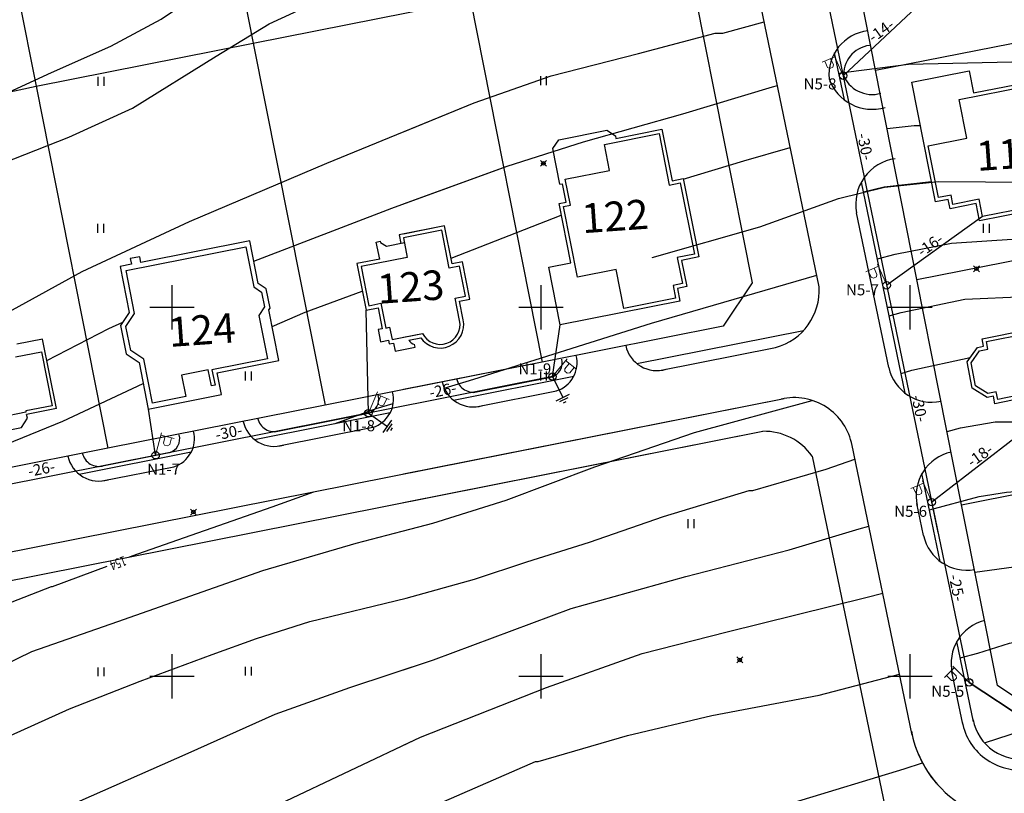
# Model space of a CAD drawing. Units: feet. Extents: x 32374 to 2070899, y 9875 to 444238.
# Drawn here: x 88275 to 88409, y 10227 to 10332 of the extents above; entities that cross this region are included whole.
import ezdxf

# ---------------------------------------------------------------- set-up
doc = ezdxf.new("R2010")
doc.units = ezdxf.units.FT
doc.header["$PDMODE"] = 3
doc.header["$PDSIZE"] = 0.4
doc.layers.add('!Вспом', color=74, linetype='Continuous', plot=False)
for name, color, linetype in [('!План', 253, 'Continuous'), ('!РАЗМЕРЫ', 7, 'Continuous'), ('!ТекстЭл', 7, 'Continuous'), ('!Электрика', 5, 'Continuous'), ('Освещение', 1, 'Continuous')]:
    doc.layers.add(name, color=color, linetype=linetype)
doc.layers.add('TOPOGRAFIA', color=7, linetype='Continuous', lineweight=13)
doc.styles.add('SHRFT', font='TXT', dxfattribs={"width": 0.75})
doc.styles.add('SIMPLEX_K', font='ARIALI.TTF')
doc.linetypes.add('LUTT008c', pattern='A,5,[130,ltypeshp.shx,S=0.45,R=0,X=0,Y=-0.45],0', length=5)

# ---------------------------------------------------------------- blocks, each defined once
blk = doc.blocks.new('BL_2011')
at = {"color": 0}
for p, q in [((0, 0), (0, 1.2)), ((0.8, 0), (0.8, 1.2))]:
    blk.add_line(p, q, dxfattribs=at)
blk = doc.blocks.new('U1101')
for p, q in [((0, 0.45), (0, 2.95)), ((0, 2.7), (1.5, 2.7)), ((0.5, 2.7), (0.5, 1.95)), ((1.2, 1.95), (1.2, 2.7)), ((0.5, 1.95), (0.65, 1.75)), ((0.65, 1.75), (1, 1.75)), ((1, 1.75), (1.2, 1.95))]:
    blk.add_line(p, q)
blk = doc.blocks.new('Заземление')
at = {"layer": '!Электрика', "linetype": 'Continuous'}
for p, q in [((0, 0), (0, -6.3)), ((-2.02, -6.3), (2.02, -6.3)), ((-1.21, -6.94), (1.31, -6.94)), ((-0.41, -7.66), (0.4, -7.66))]:
    blk.add_line(p, q, dxfattribs=at)

msp = doc.modelspace()

# ---------------------------------------------------------------- linework, layer by layer
at = {"layer": '!Вспом'}
for p, q in [((88336.948, 10281.172), (88347.848, 10283.333)), ((88309.999, 10275.832), (88322.963, 10278.401)), ((88286.254, 10271.126), (88295.977, 10273.053)), ((88399.93, 10262.165), (88399.03, 10266.503))]:
    msp.add_line(p, q, dxfattribs=at)
for centre, radius, start, end in [((88391.141, 10324.196), 4.006, 97.05152, 185.32612), ((88391.023, 10325.754), 4.231, 199.84313, 286.12586), ((88347.025, 10285.172), 1.99, 287.06459, 14.48255), ((88336.948, 10283.51), 2.317, 192.5206, 286.85077), ((88322.153, 10280.245), 1.99, 287.06459, 14.48255), ((88309.98, 10278.167), 2.317, 192.5206, 286.85077), ((88295.185, 10274.902), 1.99, 287.06459, 14.48255), ((88286.224, 10273.461), 2.317, 192.5206, 286.85077)]:
    msp.add_arc(centre, radius, start, end, dxfattribs=at)
at = {"layer": '!План'}
for p, q in [((88383.82, 10295.488), (88363.682, 10392.481)), ((88383.82, 10295.488), (88363.682, 10392.481)), ((88402.812, 10320.849), (88412.396, 10322.748)), ((88402.812, 10320.849), (88412.396, 10322.748)), ((88403.849, 10315.612), (88402.812, 10320.849)), ((88403.849, 10315.612), (88402.812, 10320.849)), ((88354.723, 10314.764), (88362.129, 10316.231)), ((88354.723, 10314.764), (88362.129, 10316.231)), ((88354.723, 10314.764), (88362.129, 10316.231)), ((88354.723, 10314.764), (88362.129, 10316.231)), ((88362.129, 10316.231), (88363.51, 10309.26)), ((88362.129, 10316.231), (88363.51, 10309.26)), ((88355.425, 10311.222), (88354.723, 10314.764)), ((88355.425, 10311.222), (88354.723, 10314.764)), ((88355.425, 10311.222), (88354.723, 10314.764)), ((88355.425, 10311.222), (88354.723, 10314.764)), ((88398.589, 10314.57), (88403.849, 10315.612)), ((88398.589, 10314.57), (88403.849, 10315.612)), ((88399.98, 10307.548), (88398.589, 10314.57)), ((88349.416, 10310.032), (88355.425, 10311.222)), ((88349.416, 10310.032), (88355.425, 10311.222)), ((88350.107, 10306.54), (88349.416, 10310.032)), ((88350.107, 10306.54), (88349.416, 10310.032)), ((88350.107, 10306.54), (88349.416, 10310.032)), ((88350.107, 10306.54), (88349.416, 10310.032)), ((88363.51, 10309.26), (88365.006, 10309.556)), ((88363.51, 10309.26), (88365.006, 10309.556)), ((88365.006, 10309.556), (88366.917, 10299.91)), ((88365.006, 10309.556), (88366.917, 10299.91)), ((88365.006, 10309.556), (88366.917, 10299.91)), ((88365.006, 10309.556), (88366.917, 10299.91)), ((88401.699, 10307.889), (88399.98, 10307.548)), ((88401.949, 10306.624), (88401.699, 10307.889)), ((88349.158, 10306.352), (88350.107, 10306.54)), ((88349.158, 10306.352), (88350.107, 10306.54)), ((88351.056, 10296.768), (88349.158, 10306.352)), ((88351.056, 10296.768), (88349.158, 10306.352)), ((88351.056, 10296.768), (88349.158, 10306.352)), ((88351.056, 10296.768), (88349.158, 10306.352)), ((88405.491, 10307.326), (88401.949, 10306.624)), ((88405.491, 10307.326), (88401.949, 10306.624)), ((88405.954, 10304.988), (88405.491, 10307.326)), ((88405.954, 10304.988), (88405.491, 10307.326)), ((88415.6, 10306.9), (88405.954, 10304.988)), ((88393.245, 10284.529), (88388.892, 10305.493)), ((88332.675, 10303.135), (88327.487, 10302.107)), ((88332.675, 10303.135), (88327.487, 10302.107)), ((88333.693, 10297.995), (88332.675, 10303.135)), ((88333.693, 10297.995), (88332.675, 10303.135)), ((88327.487, 10302.107), (88328.012, 10299.457)), ((88327.487, 10302.107), (88328.012, 10299.457)), ((88289.906, 10297.668), (88306.121, 10300.881)), ((88306.121, 10300.881), (88307.192, 10295.475)), ((88366.917, 10299.91), (88364.58, 10299.447)), ((88366.917, 10299.91), (88364.58, 10299.447)), ((88366.917, 10299.91), (88364.58, 10299.447)), ((88366.917, 10299.91), (88364.58, 10299.447)), ((88328.012, 10299.457), (88321.756, 10298.218)), ((88328.012, 10299.457), (88327.496, 10299.355)), ((88335.089, 10298.272), (88333.693, 10297.995)), ((88335.089, 10298.272), (88333.693, 10297.995)), ((88335.894, 10294.205), (88335.089, 10298.272)), ((88335.894, 10294.205), (88335.089, 10298.272)), ((88364.58, 10299.447), (88365.282, 10295.906)), ((88364.58, 10299.447), (88365.282, 10295.906)), ((88364.58, 10299.447), (88365.282, 10295.906)), ((88364.58, 10299.447), (88365.282, 10295.906)), ((88291.062, 10291.833), (88289.906, 10297.668)), ((88321.756, 10298.218), (88322.808, 10292.909)), ((88356.293, 10297.805), (88351.056, 10296.768)), ((88356.293, 10297.805), (88351.056, 10296.768)), ((88356.293, 10297.805), (88351.056, 10296.768)), ((88356.293, 10297.805), (88351.056, 10296.768)), ((88357.336, 10292.545), (88356.293, 10297.805)), ((88357.336, 10292.545), (88356.293, 10297.805)), ((88357.336, 10292.545), (88356.293, 10297.805)), ((88357.336, 10292.545), (88356.293, 10297.805)), ((88365.282, 10295.906), (88364.017, 10295.655)), ((88365.282, 10295.906), (88364.017, 10295.655)), ((88365.282, 10295.906), (88364.017, 10295.655)), ((88365.282, 10295.906), (88364.017, 10295.655)), ((88364.017, 10295.655), (88364.358, 10293.936)), ((88364.017, 10295.655), (88364.358, 10293.936)), ((88364.017, 10295.655), (88364.358, 10293.936)), ((88364.017, 10295.655), (88364.358, 10293.936)), ((88307.192, 10295.475), (88308.268, 10294.755)), ((88307.192, 10295.475), (88308.268, 10294.755)), ((88308.268, 10294.755), (88308.667, 10292.741)), ((88308.268, 10294.755), (88308.667, 10292.741)), ((88322.808, 10292.909), (88324.435, 10293.231)), ((88324.435, 10293.231), (88325.097, 10289.888)), ((88334.504, 10293.93), (88335.894, 10294.205)), ((88334.504, 10293.93), (88335.894, 10294.205)), ((88335.105, 10290.896), (88334.504, 10293.93)), ((88335.105, 10290.896), (88334.504, 10293.93)), ((88364.358, 10293.936), (88357.336, 10292.545)), ((88364.358, 10293.936), (88357.336, 10292.545)), ((88289.882, 10290.07), (88291.062, 10291.833)), ((88308.667, 10292.741), (88307.894, 10291.585)), ((88308.667, 10292.741), (88307.894, 10291.585)), ((88307.894, 10291.585), (88309.06, 10285.701)), ((88307.894, 10291.585), (88309.06, 10285.701)), ((88406.48, 10288.047), (88420.197, 10290.75)), ((88290.525, 10286.826), (88289.882, 10290.07)), ((88325.097, 10289.888), (88325.611, 10289.99)), ((88325.611, 10289.99), (88325.943, 10288.316)), ((88325.943, 10288.316), (88330.072, 10289.134)), ((88327.496, 10288.624), (88330.072, 10289.134)), ((88406.679, 10287.036), (88406.48, 10288.047)), ((88274.934, 10285.963), (88278.422, 10286.654)), ((88278.422, 10286.654), (88279.867, 10279.358)), ((88292.288, 10285.646), (88290.525, 10286.826)), ((88362.195, 10284.137), (88377.925, 10287.254)), ((88362.195, 10284.137), (88377.925, 10287.254)), ((88404.414, 10285.183), (88405.557, 10286.815)), ((88404.414, 10285.183), (88405.557, 10286.815)), ((88405.557, 10286.815), (88406.679, 10287.036)), ((88405.557, 10286.815), (88406.679, 10287.036)), ((88293.463, 10279.715), (88292.288, 10285.646)), ((88293.463, 10279.715), (88292.288, 10285.646)), ((88309.06, 10285.701), (88301.543, 10284.211)), ((88405.028, 10282.067), (88404.414, 10285.183)), ((88301.034, 10284.223), (88297.402, 10283.503)), ((88301.034, 10284.223), (88297.402, 10283.503)), ((88301.465, 10282.045), (88301.034, 10284.223)), ((88301.465, 10282.045), (88301.034, 10284.223)), ((88301.543, 10284.211), (88301.953, 10282.142)), ((88301.543, 10284.211), (88301.953, 10282.142)), ((88297.402, 10283.503), (88297.975, 10280.609)), ((88297.402, 10283.503), (88297.975, 10280.609)), ((88334.262, 10280.13), (88350.582, 10283.365)), ((88301.953, 10282.142), (88301.465, 10282.045)), ((88301.953, 10282.142), (88301.465, 10282.045)), ((88337.337, 10279.211), (88348.237, 10281.371)), ((88337.337, 10279.211), (88348.237, 10281.371)), ((88406.699, 10281.017), (88405.028, 10282.067)), ((88406.699, 10281.017), (88405.028, 10282.067)), ((88407.822, 10281.238), (88406.699, 10281.017)), ((88407.822, 10281.238), (88406.699, 10281.017)), ((88408.023, 10280.217), (88407.822, 10281.238)), ((88408.023, 10280.217), (88407.822, 10281.238)), ((88411.745, 10280.95), (88408.023, 10280.217)), ((88411.745, 10280.95), (88408.023, 10280.217)), ((88255.219, 10255.801), (88379.089, 10280.349)), ((88297.975, 10280.609), (88293.463, 10279.715)), ((88297.975, 10280.609), (88293.463, 10279.715)), ((88327.496, 10270.124), (88379.089, 10280.349)), ((88276.334, 10278.468), (88272.856, 10277.779)), ((88279.867, 10279.358), (88276.298, 10278.651)), ((88276.298, 10278.651), (88276.334, 10278.468)), ((88310.388, 10273.87), (88323.352, 10276.439)), ((88396.439, 10234.71), (88388.241, 10274.196)), ((88396.439, 10234.71), (88388.241, 10274.196)), ((88286.643, 10269.165), (88296.366, 10271.091)), ((88397.972, 10261.758), (88397.071, 10266.097)), ((88403.279, 10236.198), (88401.799, 10243.326))]:
    msp.add_line(p, q, dxfattribs=at)
at = {"layer": '!План', "linetype": 'LUTT008c'}
for p, q in [((88296.457, 10382.419), (88307.137, 10328.469)), ((88267.027, 10376.589), (88277.71, 10322.637)), ((88391.465, 10324.8), (88385.637, 10354.219)), ((88365.997, 10340.129), (88374.744, 10295.989)), ((88365.997, 10340.129), (88374.744, 10295.989)), ((88307.137, 10328.469), (88336.568, 10334.299)), ((88336.567, 10334.299), (88346.287, 10285.259)), ((88336.567, 10334.299), (88346.287, 10285.259)), ((88391.465, 10324.8), (88440.509, 10334.509)), ((88277.717, 10322.639), (88307.137, 10328.469)), ((88307.137, 10328.469), (88316.857, 10279.429)), ((88397.079, 10296.461), (88391.465, 10324.8)), ((88250.607, 10316.979), (88277.717, 10322.639)), ((88277.717, 10322.639), (88287.427, 10273.598)), ((88397.079, 10296.469), (88446.123, 10306.178)), ((88374.747, 10295.989), (88370.817, 10290.119)), ((88374.747, 10295.989), (88370.817, 10290.119)), ((88403.127, 10265.935), (88397.079, 10296.461)), ((88370.817, 10290.119), (88346.287, 10285.259)), ((88370.817, 10290.119), (88346.287, 10285.259)), ((88346.287, 10285.259), (88316.857, 10279.429)), ((88346.287, 10285.259), (88327.496, 10281.536)), ((88316.857, 10279.429), (88287.427, 10273.599)), ((88324.607, 10265.669), (88376.177, 10275.889)), ((88327.496, 10266.241), (88376.177, 10275.889)), ((88403.127, 10265.951), (88452.171, 10275.659)), ((88287.427, 10273.598), (88260.937, 10268.349)), ((88382.877, 10272.529), (88395.677, 10210.878)), ((88382.877, 10272.529), (88395.677, 10210.878)), ((88258.957, 10252.659), (88324.607, 10265.669)), ((88407.987, 10241.434), (88403.124, 10265.951)), ((88413.857, 10237.479), (88407.987, 10241.434))]:
    msp.add_line(p, q, dxfattribs=at)
at = {"layer": '!План', "ltscale": 10}
for p, q in [((88387.241, 10320.822), (88385.923, 10327.17)), ((88395.501, 10281.037), (88389.557, 10309.668)), ((88359.132, 10285.059), (88381.696, 10289.531)), ((88359.132, 10285.059), (88381.696, 10289.531)), ((88334.262, 10280.13), (88350.582, 10283.365)), ((88307.296, 10274.787), (88325.709, 10278.436)), ((88283.542, 10270.079), (88298.74, 10273.091)), ((88400.229, 10258.267), (88397.758, 10270.168)), ((88404.744, 10236.52), (88402.486, 10247.398))]:
    msp.add_line(p, q, dxfattribs=at)
at = {"layer": '!План', "linetype": 'Continuous'}
for p, q in [((88396.374, 10323.178), (88404.165, 10324.722)), ((88404.165, 10324.722), (88404.755, 10321.744)), ((88399.587, 10306.96), (88396.374, 10323.178)), ((88404.755, 10321.744), (88412.789, 10323.336)), ((88348.523, 10315.402), (88355.044, 10316.694)), ((88348.523, 10315.402), (88355.044, 10316.694)), ((88355.044, 10316.694), (88356.219, 10315.908)), ((88355.044, 10316.694), (88356.219, 10315.908)), ((88356.219, 10315.908), (88356.284, 10315.583)), ((88356.219, 10315.908), (88356.284, 10315.583)), ((88356.284, 10315.583), (88362.522, 10316.819)), ((88356.284, 10315.583), (88362.522, 10316.819)), ((88362.129, 10316.231), (88363.51, 10309.26)), ((88362.129, 10316.231), (88363.51, 10309.26)), ((88362.522, 10316.819), (88363.903, 10309.848)), ((88362.522, 10316.819), (88363.903, 10309.848)), ((88347.736, 10314.227), (88348.523, 10315.402)), ((88347.736, 10314.227), (88348.523, 10315.402)), ((88399.98, 10307.548), (88398.589, 10314.57)), ((88348.698, 10309.371), (88347.736, 10314.227)), ((88348.698, 10309.371), (88347.736, 10314.227)), ((88348.698, 10309.371), (88349.024, 10309.435)), ((88348.698, 10309.371), (88349.024, 10309.435)), ((88349.52, 10306.934), (88349.024, 10309.435)), ((88349.52, 10306.934), (88349.024, 10309.435)), ((88363.903, 10309.848), (88365.399, 10310.144)), ((88363.903, 10309.848), (88365.399, 10310.144)), ((88365.399, 10310.144), (88367.505, 10299.517)), ((88365.399, 10310.144), (88367.505, 10299.517)), ((88401.699, 10307.889), (88399.98, 10307.548)), ((88401.949, 10306.624), (88401.699, 10307.889)), ((88348.57, 10306.746), (88349.52, 10306.934)), ((88348.57, 10306.746), (88349.52, 10306.934)), ((88350.162, 10298.712), (88348.57, 10306.746)), ((88350.162, 10298.712), (88348.57, 10306.746)), ((88349.158, 10306.352), (88350.107, 10306.54)), ((88349.158, 10306.352), (88350.107, 10306.54)), ((88401.305, 10307.301), (88399.587, 10306.96)), ((88401.556, 10306.037), (88401.305, 10307.301)), ((88405.098, 10306.738), (88401.556, 10306.037)), ((88405.561, 10304.401), (88405.098, 10306.738)), ((88416.188, 10306.506), (88405.561, 10304.401)), ((88415.6, 10306.9), (88405.954, 10304.988)), ((88333.068, 10303.723), (88326.899, 10302.5)), ((88333.068, 10303.723), (88327.496, 10302.619)), ((88334.086, 10298.583), (88333.068, 10303.723)), ((88334.086, 10298.583), (88333.068, 10303.723)), ((88326.899, 10302.5), (88327.126, 10301.354)), ((88306.672, 10301.702), (88291.911, 10298.777)), ((88307.822, 10295.896), (88306.672, 10301.702)), ((88323.81, 10301.536), (88324.344, 10301.641)), ((88324.267, 10299.225), (88323.81, 10301.536)), ((88324.344, 10301.641), (88324.376, 10301.479)), ((88324.376, 10301.479), (88325.209, 10300.974)), ((88325.209, 10300.974), (88327.617, 10301.451)), ((88327.496, 10301.428), (88327.617, 10301.451)), ((88289.906, 10297.668), (88306.121, 10300.881)), ((88306.121, 10300.881), (88307.192, 10295.475)), ((88290.626, 10298.522), (88289.104, 10298.222)), ((88291.759, 10299.544), (88290.474, 10299.289)), ((88290.474, 10299.289), (88290.626, 10298.522)), ((88291.911, 10298.777), (88291.759, 10299.544)), ((88324.267, 10299.225), (88321.169, 10298.611)), ((88321.169, 10298.611), (88322.415, 10292.321)), ((88335.482, 10298.859), (88334.086, 10298.583)), ((88335.482, 10298.859), (88334.086, 10298.583)), ((88336.482, 10293.812), (88335.482, 10298.859)), ((88336.482, 10293.812), (88335.482, 10298.859)), ((88347.184, 10298.122), (88350.162, 10298.712)), ((88347.184, 10298.122), (88350.162, 10298.712)), ((88367.505, 10299.517), (88365.167, 10299.054)), ((88367.505, 10299.517), (88365.167, 10299.054)), ((88365.167, 10299.054), (88365.869, 10295.512)), ((88365.167, 10299.054), (88365.869, 10295.512)), ((88289.104, 10298.222), (88290.335, 10292.006)), ((88291.062, 10291.833), (88289.906, 10297.668)), ((88348.728, 10290.33), (88347.184, 10298.122)), ((88348.728, 10290.33), (88347.184, 10298.122)), ((88296.137, 10289.699), (88296.137, 10295.699)), ((88308.901, 10295.173), (88307.822, 10295.896)), ((88346.137, 10289.699), (88346.137, 10295.699)), ((88346.137, 10289.699), (88346.137, 10295.699)), ((88396.137, 10289.699), (88396.137, 10295.699)), ((88309.412, 10292.595), (88308.901, 10295.173)), ((88365.869, 10295.512), (88364.605, 10295.262)), ((88365.869, 10295.512), (88364.605, 10295.262)), ((88364.605, 10295.262), (88364.945, 10293.543)), ((88364.605, 10295.262), (88364.945, 10293.543)), ((88335.092, 10293.537), (88336.482, 10293.812)), ((88335.092, 10293.537), (88336.482, 10293.812)), ((88335.596, 10290.994), (88335.092, 10293.537)), ((88335.596, 10290.994), (88335.092, 10293.537)), ((88364.945, 10293.543), (88348.728, 10290.33)), ((88364.945, 10293.543), (88348.728, 10290.33)), ((88364.358, 10293.936), (88357.336, 10292.545)), ((88364.358, 10293.936), (88357.336, 10292.545)), ((88290.335, 10292.006), (88289.139, 10290.219)), ((88289.882, 10290.07), (88291.062, 10291.833)), ((88293.137, 10292.699), (88299.137, 10292.699)), ((88309.25, 10292.353), (88309.412, 10292.595)), ((88310.611, 10285.483), (88309.25, 10292.353)), ((88322.415, 10292.321), (88324.042, 10292.643)), ((88324.042, 10292.643), (88324.607, 10289.791)), ((88343.137, 10292.699), (88349.137, 10292.699)), ((88343.137, 10292.699), (88349.137, 10292.699)), ((88393.137, 10292.699), (88399.137, 10292.699)), ((88405.893, 10288.441), (88420.591, 10291.337)), ((88406.48, 10288.047), (88420.197, 10290.75)), ((88289.139, 10290.219), (88289.894, 10286.406)), ((88290.525, 10286.826), (88289.882, 10290.07)), ((88324.607, 10289.791), (88324.055, 10289.682)), ((88324.055, 10289.682), (88324.387, 10288.008)), ((88278.588, 10288.389), (88275.1, 10287.698)), ((88280.455, 10278.965), (88278.588, 10288.389)), ((88324.387, 10288.008), (88325.452, 10288.219)), ((88325.452, 10288.219), (88325.549, 10287.729)), ((88325.549, 10287.729), (88326.156, 10287.849)), ((88326.156, 10287.849), (88326.375, 10286.743)), ((88328.221, 10288.258), (88329.823, 10288.575)), ((88328.221, 10288.258), (88329.823, 10288.575)), ((88329.054, 10287.274), (88328.979, 10287.651)), ((88329.054, 10287.274), (88328.979, 10287.651)), ((88406.092, 10287.43), (88405.893, 10288.441)), ((88406.679, 10287.036), (88406.48, 10288.047)), ((88274.934, 10285.963), (88278.422, 10286.654)), ((88278.422, 10286.654), (88279.867, 10279.358)), ((88289.894, 10286.406), (88291.657, 10285.226)), ((88292.288, 10285.646), (88290.525, 10286.826)), ((88326.375, 10286.743), (88329.054, 10287.274)), ((88327.496, 10286.965), (88329.054, 10287.274)), ((88403.882, 10285.295), (88405.263, 10287.266)), ((88405.263, 10287.266), (88406.092, 10287.43)), ((88291.657, 10285.226), (88292.912, 10278.893)), ((88309.06, 10285.701), (88301.543, 10284.211)), ((88302.241, 10283.825), (88310.611, 10285.483)), ((88404.579, 10281.759), (88403.882, 10285.295)), ((88405.028, 10282.067), (88404.414, 10285.183)), ((88302.829, 10280.857), (88302.241, 10283.825)), ((88406.601, 10280.488), (88404.579, 10281.759)), ((88292.912, 10278.893), (88302.829, 10280.857)), ((88407.428, 10280.651), (88406.601, 10280.488)), ((88407.629, 10279.63), (88407.428, 10280.651)), ((88411.351, 10280.363), (88407.629, 10279.63)), ((88276.334, 10278.468), (88272.856, 10277.779)), ((88279.867, 10279.358), (88276.298, 10278.651)), ((88276.298, 10278.651), (88276.334, 10278.468)), ((88280.455, 10278.965), (88276.422, 10278.166)), ((88275.742, 10276.401), (88276.523, 10277.659)), ((88276.523, 10277.659), (88276.422, 10278.166)), ((88272.549, 10275.768), (88275.742, 10276.401)), ((88296.137, 10239.699), (88296.137, 10245.699)), ((88346.137, 10239.699), (88346.137, 10245.699)), ((88346.137, 10239.699), (88346.137, 10245.699)), ((88396.137, 10239.699), (88396.137, 10245.699)), ((88396.137, 10239.699), (88396.137, 10245.699)), ((88293.137, 10242.699), (88299.137, 10242.699)), ((88343.137, 10242.699), (88349.137, 10242.699)), ((88343.137, 10242.699), (88349.137, 10242.699)), ((88393.137, 10242.699), (88399.137, 10242.699)), ((88393.137, 10242.699), (88399.137, 10242.699))]:
    msp.add_line(p, q, dxfattribs=at)
at = {"layer": '!План'}
for points in [[(88217.006, 10280.502), (88220.642, 10283.94), (88227.945, 10290.533), (88236.071, 10295.949), (88248.349, 10302.806), (88259.184, 10307.044), (88273.201, 10312.224), (88282.152, 10315.756), (88290.783, 10319.674), (88302.09, 10326.737), (88309.275, 10331.094), (88316.577, 10334.508), (88324.233, 10337.333), (88336.164, 10341.115), (88348.414, 10345.471), (88363.254, 10348.65), (88363.608, 10348.65), (88372.351, 10350.727)], [(88236.434, 10307.159), (88237.026, 10307.505), (88242.117, 10310.263), (88247.882, 10312.654), (88258.064, 10316.516), (88270.42, 10320.212), (88279.805, 10324.503), (88287.84, 10328.058), (88294.648, 10331.736), (88301.395, 10336.272), (88302.594, 10337.079)], [(88263.1, 10287.241), (88267.636, 10288.835), (88274.511, 10292.372), (88283.95, 10297.554), (88298.509, 10304.325), (88298.509, 10304.325), (88317.112, 10312.207), (88337.065, 10320.409), (88347.497, 10324.054), (88359.326, 10327.086), (88369.74, 10329.814), (88370.751, 10329.814), (88376.366, 10331.389)], [(88327.496, 10316.475), (88337.065, 10320.409), (88347.497, 10324.054), (88359.326, 10327.086), (88369.74, 10329.814), (88370.751, 10329.814), (88376.366, 10331.389)], [(88386.501, 10324.386), (88387.78, 10324.603), (88395.935, 10325.622), (88409.949, 10325.95), (88426.36, 10325.033), (88447.077, 10323.708), (88456.556, 10323.912), (88457.677, 10323.912), (88467.871, 10324.523), (88469.094, 10324.523), (88472.553, 10324.765)], [(88307.22, 10298.932), (88325.905, 10306.141), (88341.534, 10311.803), (88351.901, 10315.127), (88365.355, 10318.897), (88377.487, 10322.555), (88378.165, 10322.726)], [(88327.496, 10306.718), (88341.534, 10311.803), (88351.901, 10315.127), (88365.355, 10318.897), (88377.487, 10322.555), (88378.165, 10322.726)], [(88393.029, 10316.907), (88396.702, 10317.311), (88397.533, 10317.324)], [(88365.415, 10310.065), (88373.606, 10312.515), (88379.902, 10314.358)], [(88365.415, 10310.065), (88373.606, 10312.515), (88379.902, 10314.358)], [(88389.829, 10308.357), (88392.635, 10309.035), (88399.037, 10309.736)], [(88333.932, 10299.363), (88348.878, 10305.189)], [(88333.932, 10299.363), (88348.878, 10305.189)], [(88391.717, 10299.263), (88394.118, 10299.905), (88401.742, 10301.37), (88410.637, 10301.957), (88420.118, 10301.859), (88437.346, 10301.175), (88452.79, 10300.687), (88479.889, 10299.832)], [(88333.006, 10281.751), (88337.008, 10282.961), (88361.113, 10290.537), (88383.496, 10297.048)], [(88333.006, 10281.751), (88337.008, 10282.961), (88361.113, 10290.537), (88383.496, 10297.048)], [(88309.7, 10290.081), (88314.157, 10292.016), (88321.909, 10294.874)], [(88393.318, 10291.556), (88394.931, 10291.986), (88403.544, 10293.788), (88411.812, 10294.159), (88412.833, 10294.159), (88422.402, 10294.159), (88422.959, 10294.066), (88436.893, 10293.045), (88438.101, 10292.859), (88455.287, 10291.373), (88466.012, 10291.185), (88481.682, 10290.784)], [(88279.166, 10285.47), (88287.568, 10289.803), (88289.461, 10290.7)], [(88394.944, 10283.72), (88396.378, 10284.156), (88404.297, 10285.888)], [(88238.62, 10259.455), (88242.016, 10262.001), (88247.57, 10265.417), (88252.443, 10267.32), (88261.582, 10270.06), (88269.73, 10272.572), (88269.73, 10272.572), (88273.69, 10274.171), (88273.69, 10274.171), (88281.335, 10277.249), (88292.223, 10282.37)], [(88228.589, 10189.802), (88229.704, 10194.508), (88232.397, 10202.459), (88235.717, 10211.6), (88238.237, 10217.489), (88240.3, 10220.711), (88243.85, 10224.972), (88247.823, 10229.296), (88251.721, 10232.825), (88251.721, 10232.825), (88255.958, 10235.56), (88265.14, 10240.238), (88277.147, 10246.062), (88288.801, 10250.121), (88308.435, 10257.022), (88321.06, 10260.729), (88331.477, 10263.464), (88341.403, 10266.571), (88353.41, 10271.071), (88366.918, 10275.748), (88382.883, 10280.077)], [(88318.228, 10276.953), (88323.811, 10278.97), (88326.1, 10279.662)], [(88327.496, 10262.419), (88331.477, 10263.464), (88341.403, 10266.571), (88353.41, 10271.071), (88366.918, 10275.748), (88382.883, 10280.077)], [(88401.156, 10275.885), (88402.956, 10276.374), (88407.69, 10277.163), (88408.972, 10277.163), (88411.975, 10277.194)], [(88256.577, 10224.16), (88265.472, 10229.8), (88272.77, 10234.04), (88282.239, 10238.279), (88291.806, 10242.025), (88301.57, 10245.673), (88307.586, 10247.841), (88314.786, 10250.109), (88327.835, 10253.274), (88337.106, 10255.838), (88344.22, 10258.207), (88352.706, 10260.858), (88362.746, 10264.332), (88362.746, 10264.332), (88374.329, 10267.891), (88374.822, 10267.891), (88384.784, 10270.75), (88388.675, 10272.101)], [(88327.496, 10253.192), (88327.835, 10253.274), (88337.106, 10255.838), (88344.22, 10258.207), (88352.706, 10260.858), (88362.746, 10264.332), (88362.746, 10264.332), (88374.329, 10267.891), (88374.822, 10267.891), (88384.784, 10270.75), (88388.675, 10272.101)], [(88290.376, 10258.88), (88291.474, 10259.302), (88309.687, 10265.666), (88315.323, 10267.712)], [(88398.778, 10265.254), (88405.493, 10267.058), (88409.217, 10267.664), (88416.233, 10268.184), (88423.335, 10268.011), (88431.91, 10267.231), (88439.619, 10266.712), (88451.085, 10266.452), (88471.439, 10266.452), (88479.821, 10266.282)], [(88281.749, 10224.968), (88298.299, 10232.264), (88310.089, 10237.55), (88320.225, 10241.184), (88331.574, 10244.929), (88331.574, 10244.929), (88350.213, 10251.878), (88365.749, 10256.237), (88365.749, 10256.237), (88365.749, 10256.237), (88379.738, 10259.822), (88389.243, 10262.69), (88389.243, 10262.69), (88389.243, 10262.69), (88389.243, 10262.69), (88390.556, 10263.043)], [(88327.496, 10243.583), (88331.574, 10244.929), (88331.574, 10244.929), (88350.213, 10251.878), (88365.749, 10256.237), (88365.749, 10256.237), (88365.749, 10256.237), (88379.738, 10259.822), (88389.243, 10262.69), (88389.243, 10262.69), (88389.243, 10262.69), (88389.243, 10262.69), (88390.556, 10263.043)], [(88225.441, 10205.717), (88227.161, 10209.753), (88232.566, 10220.137), (88236.261, 10226.046), (88241.286, 10232.546), (88245.941, 10237.495), (88249.783, 10240.745), (88249.931, 10241.04), (88255.561, 10244.382), (88261.842, 10247.779), (88269.306, 10250.808), (88269.675, 10250.955), (88279.799, 10254.87), (88279.946, 10254.87), (88287.335, 10257.603)], [(88404.941, 10256.791), (88411.196, 10257.648), (88411.848, 10257.727)], [(88278.549, 10205.218), (88284.999, 10209.98), (88295.189, 10217.138), (88310.738, 10225.419), (88329.795, 10234.451), (88346.881, 10241.184), (88359.859, 10245.782), (88371.359, 10248.737), (88390.17, 10253.368), (88392.441, 10253.965)], [(88327.496, 10233.361), (88329.795, 10234.451), (88346.881, 10241.184), (88359.859, 10245.782), (88371.359, 10248.737), (88390.17, 10253.368), (88392.441, 10253.965)], [(88402.944, 10245.191), (88405.305, 10245.828), (88405.305, 10245.828), (88409.639, 10247.19), (88412.222, 10247.725)], [(88261.842, 10139.398), (88265.125, 10159.827), (88268.105, 10168.144), (88271.086, 10174.848), (88271.21, 10175.344), (88274.191, 10181.676), (88278.662, 10188.503), (88286.61, 10196.324), (88293.193, 10202.655), (88302.047, 10209.412), (88314.964, 10216.985), (88332.227, 10225.426), (88345.391, 10231.136), (88345.764, 10231.136), (88357.847, 10234.665), (88369.276, 10237.382), (88383.831, 10240.156), (88383.831, 10240.156), (88394.72, 10242.986)], [(88327.496, 10223.113), (88332.227, 10225.426), (88345.391, 10231.136), (88345.764, 10231.136), (88357.847, 10234.665), (88369.276, 10237.382), (88383.831, 10240.156), (88383.831, 10240.156), (88394.72, 10242.986)], [(88406.214, 10233.682), (88415.006, 10236.533), (88415.006, 10236.533), (88415.006, 10236.533), (88415.006, 10236.533), (88415.006, 10236.533), (88415.006, 10236.533), (88425.167, 10238.886), (88432.587, 10239.697), (88441.028, 10239.877), (88451.921, 10240.349), (88458.471, 10240.755)], [(88297.116, 10152.249), (88302.148, 10168.639), (88305.791, 10176.878), (88309.695, 10183.989), (88312.732, 10189.365), (88316.029, 10192.66), (88320.298, 10196.081), (88327.933, 10201.284), (88342.442, 10209.972), (88355.456, 10216.042), (88367.949, 10221.419), (88380.477, 10225.65), (88395.339, 10230.155), (88397.827, 10230.962)], [(88327.496, 10200.986), (88327.933, 10201.284), (88342.442, 10209.972), (88355.456, 10216.042), (88367.949, 10221.419), (88380.477, 10225.65), (88395.339, 10230.155), (88397.827, 10230.962)]]:
    msp.add_lwpolyline(points, dxfattribs=at)
at = {"layer": '!План', "linetype": 'Continuous', "flags": 128}
msp.add_lwpolyline([(88361.179, 10299.423), (88375.806, 10303.601), (88386.429, 10307.437), (88392.68, 10308.948), (88400.04, 10309.754), (88412.669, 10309.655), (88435.05, 10308.849), (88435.353, 10308.849), (88448.258, 10308.446), (88455.92, 10308.547), (88473.453, 10308.266), (88505.484, 10306.045), (88505.662, 10306.045), (88528.588, 10304.358), (88532.16, 10304.107)], dxfattribs=at)
at = {"layer": '!План'}
for centre in [(88346.462, 10312.196), (88346.462, 10312.196), (88405.132, 10297.916), (88299.027, 10264.939), (88373.062, 10244.916), (88373.062, 10244.916)]:
    msp.add_circle(centre, 0.25, dxfattribs=at)
for centre, radius, start, end in [((88391.141, 10324.196), 6.006, 97.05152, 185.32612), ((88391.023, 10325.754), 6.231, 199.84313, 286.12586), ((88394.975, 10306.682), 6.198, 97.84079, 191.05645), ((88375.836, 10294.977), 8, 285.133, 3.66804), ((88375.836, 10294.977), 8, 285.133, 3.66804), ((88332.467, 10290.362), 2.692, 207.1329, 11.44036), ((88332.467, 10290.362), 2.692, 207.1329, 11.44036), ((88361.82, 10288.437), 4.317, 192.5206, 286.85077), ((88361.82, 10288.437), 4.317, 192.5206, 286.85077), ((88347.025, 10285.172), 3.99, 287.06459, 14.48255), ((88347.025, 10285.172), 3.99, 287.06459, 14.48255), ((88399.104, 10285.841), 6.004, 192.62516, 281.9512), ((88336.948, 10283.51), 4.317, 192.5206, 286.85077), ((88336.948, 10283.51), 4.317, 192.5206, 286.85077), ((88322.153, 10280.245), 3.99, 287.06459, 14.48255), ((88380.431, 10272.462), 8, 10.94002, 102.76366), ((88380.431, 10272.462), 8, 10.94002, 102.76366), ((88309.98, 10278.167), 4.317, 192.5206, 286.85077), ((88295.185, 10274.902), 3.99, 287.06459, 14.48255), ((88402.976, 10267.194), 6.006, 102.12803, 192.9275), ((88286.224, 10273.461), 4.317, 192.5206, 286.85077), ((88403.831, 10263.071), 6.004, 192.62516, 279.94486), ((88407.704, 10244.424), 6.006, 104.11875, 192.9275), ((88411.074, 10237.998), 8, 190.45239, 281.49378), ((88411.074, 10237.998), 15, 190.45239, 220.61998), ((88411.074, 10237.998), 15, 190.45239, 281.49378)]:
    msp.add_arc(centre, radius, start, end, dxfattribs=at)
at = {"layer": '!План', "linetype": 'Continuous'}
for centre, radius, start, end in [((88332.467, 10290.362), 3.192, 214.04128, 11.42127), ((88332.467, 10290.362), 3.192, 214.04128, 11.42127), ((88329.185, 10288.686), 1.055, 203.9271, 258.73344), ((88329.185, 10288.686), 1.055, 203.9271, 258.73344)]:
    msp.add_arc(centre, radius, start, end, dxfattribs=at)
at = {"layer": '!План', "linetype": 'LUTT008c'}
msp.add_arc((88376.37, 10267.914), 7.977, 35.344, 91.38915, dxfattribs=at)
msp.add_arc((88376.37, 10267.914), 7.977, 35.344, 91.38915, dxfattribs=at)
at = {"layer": '!План', "ltscale": 10}
msp.add_arc((88411.074, 10237.998), 6.5, 190.45239, 281.49378, dxfattribs=at)
at = {"layer": '!План'}
for p in [(88346.462, 10312.196), (88346.462, 10312.196), (88405.132, 10297.916), (88299.027, 10264.939), (88373.062, 10244.916), (88373.062, 10244.916)]:
    msp.add_point(p, dxfattribs=at)
at = {"layer": '!Электрика'}
for p, q in [((88361.358, 10447.948), (88404.143, 10241.873)), ((88397.03, 10333.341), (88387.077, 10324.071)), ((88405.954, 10304.988), (88392.974, 10295.672)), ((88322.737, 10278.356), (88322.418, 10292.323)), ((88347.684, 10283.3), (88348.728, 10290.33)), ((88347.684, 10283.3), (88268.586, 10267.625)), ((88293.905, 10272.643), (88292.917, 10278.894)), ((88412.576, 10276.729), (88399.072, 10266.298)), ((88412.576, 10276.729), (88399.072, 10266.298)), ((88417.345, 10233.123), (88404.143, 10241.873)), ((88404.143, 10241.873), (88417.345, 10233.123))]:
    msp.add_line(p, q, dxfattribs=at)
at = {"color": 1, "linetype": 'ByBlock'}
for centre in [(88387.077, 10324.071), (88392.974, 10295.672), (88347.684, 10283.3), (88322.737, 10278.356), (88293.905, 10272.643), (88399.072, 10266.298), (88404.143, 10241.873)]:
    msp.add_circle(centre, 0.5, dxfattribs=at)

# ---------------------------------------------------------------- block references
at = {"layer": '!План'}
for p in [(88286.137, 10322.699), (88346.092, 10322.786), (88346.092, 10322.786), (88286.092, 10302.786), (88406.092, 10302.786), (88306.092, 10282.786), (88346.092, 10282.786), (88346.092, 10282.786), (88366.092, 10262.786), (88366.092, 10262.786), (88286.137, 10242.699), (88306.092, 10242.786)]:
    msp.add_blockref('BL_2011', p, dxfattribs=at)
at = {"layer": 'TOPOGRAFIA', "yscale": 1.25, "zscale": 1.25}
for p, xscale, rotation in [((88387.302, 10323.556), -1.250000000003793, 23.57666323980022), ((88393.199, 10295.156), -1.250000000003793, 23.57666323980022), ((88347.334, 10282.864), 1.249999999997018, 320.8103889375799), ((88322.516, 10277.836), 1.250000000000826, 336.9677785210897), ((88293.766, 10272.098), 1.249999999996229, 345.67439811299), ((88399.297, 10265.783), -1.250000000003793, 23.57666323980022), ((88404.54, 10241.474), -1.250000000001966, 44.78724492418689)]:
    msp.add_blockref('U1101', p, dxfattribs=dict(at, xscale=xscale, rotation=rotation))
at = {"layer": 'Освещение', "color": 0, "linetype": 'Continuous', "yscale": 0.5, "zscale": 0.5}
for p, xscale, rotation in [((88347.684, 10283.3), 0.500000000000546, 26.15993774358274), ((88322.733, 10278.345), 0.5000000000000159, 55.55492701259082)]:
    msp.add_blockref('Заземление', p, dxfattribs=dict(at, xscale=xscale, rotation=rotation))

# ---------------------------------------------------------------- texts
at = {"layer": '!План', "style": 'SIMPLEX_K'}
for s, p in [('116', (88405.243, 10311.16)), ('122', (88351.777, 10302.724)), ('122', (88351.777, 10302.724)), ('123', (88324.072, 10293.159)), ('124', (88295.791, 10287.318))]:
    msp.add_text(s, height=4, rotation=4, dxfattribs=at).set_placement(p)
at = {"layer": '!План', "style": 'SHRFT', "width": 0.75}
msp.add_text('154', height=1.3125, rotation=200.55029, dxfattribs=at).set_placement((88289.642, 10259.031))
at = {"layer": '!РАЗМЕРЫ', "oblique": 15}
for s, rotation, p in [('-14-', 35.54165, (88391.159, 10328.5)), ('-30-', 281.72917, (88388.957, 10316.123)), ('-16-', 35.54165, (88397.794, 10299.468)), ('-30-', 281.72917, (88396.322, 10280.651)), ('-18-', 35.54165, (88404.531, 10270.943)), ('-25-', 281.72917, (88401.37, 10256.337))]:
    msp.add_text(s, height=1.5, rotation=rotation, dxfattribs=at).set_placement(p)
at = {"layer": '!ТекстЭл', "color": 5, "oblique": 15}
for s, p in [('N5-8', (88381.711, 10322.216)), ('N5-7', (88387.46, 10294.312)), ('N1-9', (88343.056, 10283.601)), ('N1-8', (88319.173, 10275.897)), ('N1-7', (88292.756, 10270.017)), ('N5-6', (88393.984, 10264.305)), ('N5-5', (88399.021, 10239.922))]:
    msp.add_text(s, height=1.5, dxfattribs=at).set_placement(p)
at = {"layer": '!ТекстЭл', "oblique": 15}
for s, p in [('-26-', (88331.143, 10280.369)), ('-30-', (88302.146, 10274.654)), ('-26-', (88276.76, 10269.713))]:
    msp.add_text(s, height=1.5, rotation=11.26108, dxfattribs=at).set_placement(p)

doc.saveas('drawing.dxf')
